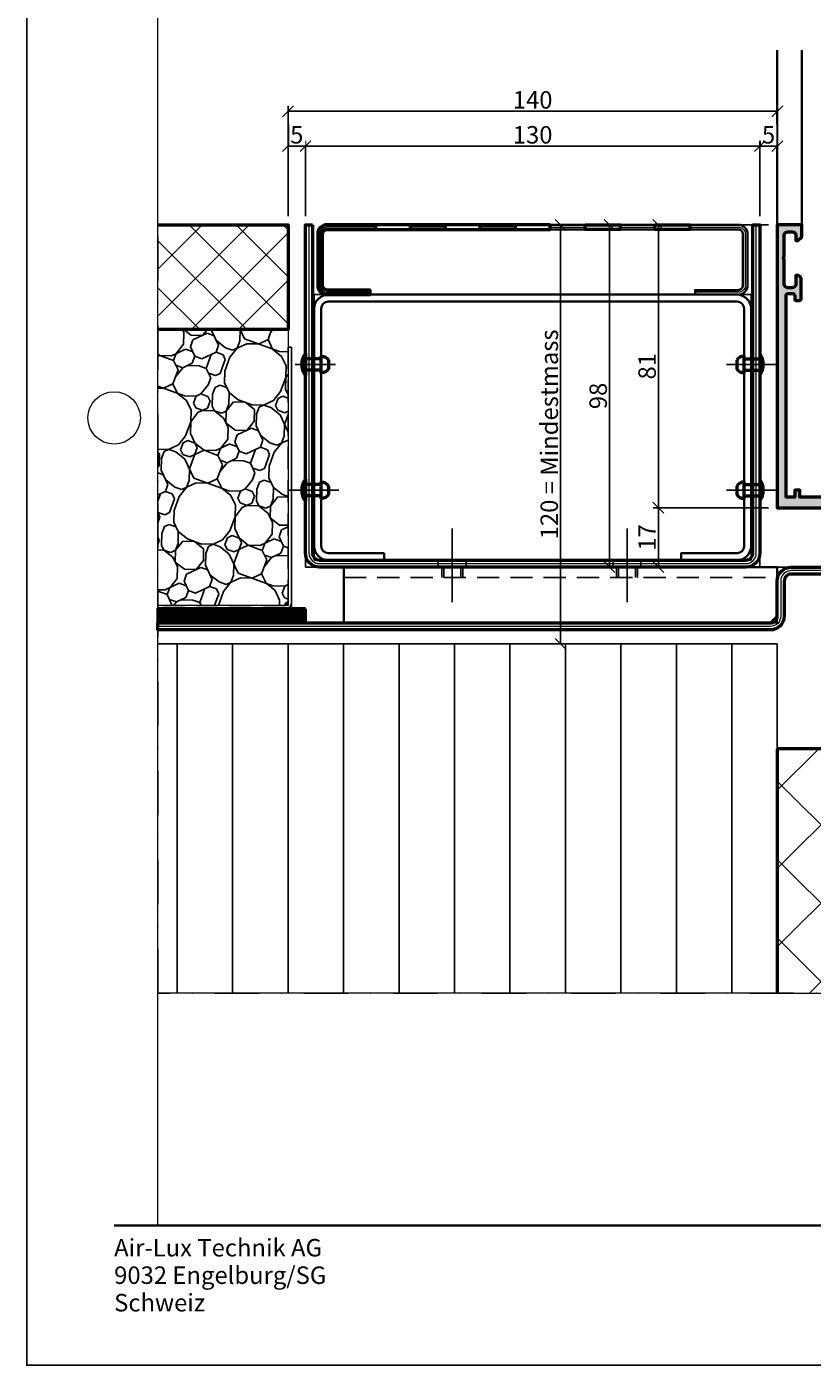
# Model space of a CAD drawing. Units: millimetres. Extents: x 311125 to 313650, y 51369 to 53112.
# Drawn here: x 312125 to 312350, y 52369 to 52752 of the extents above; entities that cross this region are included whole.
import ezdxf

# ---------------------------------------------------------------- set-up
doc = ezdxf.new("R2010")
doc.units = ezdxf.units.MM
for name, pattern in [('FOLIE2', [6.4, 1.6, -4.8]), ('STRICHPUNKT', [25.4, 12.7, -6.35, 0, -6.35]), ('VERDECKT', [9.525, 6.35, -3.175]), ('VERDECKT2', [4.7625, 3.175, -1.5875])]:
    doc.linetypes.add(name, pattern=pattern)
for name, color, linetype, lineweight in [('Achsen', 3, 'STRICHPUNKT', 25), ('Alu', 50, 'Continuous', 50), ('Alu1', 52, 'Continuous', 35), ('Bemassung', 6, 'Continuous', 25), ('Beton', 150, 'Continuous', 50), ('Beton6', 155, 'Continuous', 18), ('Cns', 130, 'Continuous', 50), ('Cns1', 132, 'Continuous', 35), ('Cns2', 134, 'VERDECKT', 25), ('Cns3', 134, 'VERDECKT2', 25), ('Cns4', 134, 'STRICHPUNKT', 25), ('Cns6', 135, 'Continuous', 18), ('Folie', 10, 'Continuous', 50), ('Isolation', 14, 'Continuous', 25), ('Schraffur', 12, 'Continuous', 25), ('Schriftkopf', 7, 'Continuous', 35), ('Title (ISO)', 7, 'Continuous', 9)]:
    doc.layers.add(name, color=color, linetype=linetype, lineweight=lineweight)
doc.layers.add('Border (ISO)', color=7, linetype='Continuous', lineweight=9, true_color=0xc0c0c0, plot=False)
doc.layers.add('Defline', color=253, linetype='Continuous', plot=False)
doc.layers.add('Viewport', color=252, linetype='Continuous', plot=False)
doc.layers.add('Grau10', color=254, linetype='Continuous')
doc.layers.add('Position', color=2, linetype='Continuous')
doc.layers.add('HILFSLINIEN', color=253, linetype='Continuous', lineweight=0, plot=False)
doc.styles.add('Krapf', font='isocpeur.ttf')
doc.dimstyles.new('PFI', dxfattribs={"dimscale": 0, "dimtxt": 2, "dimasz": 0.5, "dimexe": 0.6, "dimexo": 1, "dimgap": 0.3, "dimtad": 1, "dimdec": 1, "dimdsep": 46, "dimtxsty": 'Krapf', "dimblk": 'ARCHTICK', "dimcen": 2, "dimclrt": 2, "dimadec": 1, "dimazin": 0, "dimtfac": 1, "dimtdec": 1, "dimtix": 1, "dimtmove": 2, "dimatfit": 3, "dimfxl": 1, "dimtfill": 1, "dimtolj": 1, "dimtzin": 0, "dimarcsym": 0})

# ---------------------------------------------------------------- blocks, each defined once
blk = doc.blocks.new('_ArchTick')
at = {"color": 2}
blk.add_lwpolyline([(1.25, 1.25), (-1.25, -1.25)], dxfattribs=at)
blk = doc.blocks.new('*D4410')
at = {"layer": 'Bemassung', "color": 0, "lineweight": -2, "transparency": 16777216}
for p, q in [((312337.6, 52614.79), (312304.6, 52614.79)), ((312306.1, 52597.79), (312306.1, 52614.79)), ((312337.6, 52597.79), (312304.6, 52597.79))]:
    blk.add_line(p, q, dxfattribs=at)
at = {"layer": 'Defpoints', "color": 0, "transparency": 16777216}
for p in [(312306.1, 52614.79), (312340.1, 52614.79), (312340.1, 52597.79)]:
    blk.add_point(p, dxfattribs=at)
at = {"layer": 'Bemassung', "color": 0, "lineweight": -2, "transparency": 16777216, "xscale": 1.25, "yscale": 1.25, "zscale": 1.25}
for p, rotation in [((312306.1, 52614.79), 90), ((312306.1, 52597.79), 270)]:
    blk.add_blockref('_ArchTick', p, dxfattribs=dict(at, rotation=rotation))
at = {"layer": 'Bemassung', "color": 2, "transparency": 16777216, "insert": (312302.85, 52606.29), "char_height": 5, "attachment_point": 5, "rotation": 90, "style": 'Krapf', "bg_fill": 3, "box_fill_scale": 1.1, "bg_fill_color": 256, "bg_fill_true_color": 13158600, "bg_fill_transparency": 0}
blk.add_mtext('\\A1;17', dxfattribs=at)
blk = doc.blocks.new('*D4411')
at = {"layer": 'Bemassung', "color": 0, "lineweight": -2, "transparency": 16777216}
for p, q in [((312337.6, 52695.79), (312304.6, 52695.79)), ((312306.1, 52614.79), (312306.1, 52695.79)), ((312337.6, 52614.79), (312304.6, 52614.79))]:
    blk.add_line(p, q, dxfattribs=at)
at = {"layer": 'Defpoints', "color": 0, "transparency": 16777216}
for p in [(312306.1, 52695.79), (312340.1, 52695.79), (312340.1, 52614.79)]:
    blk.add_point(p, dxfattribs=at)
at = {"layer": 'Bemassung', "color": 0, "lineweight": -2, "transparency": 16777216, "xscale": 1.25, "yscale": 1.25, "zscale": 1.25}
for p, rotation in [((312306.1, 52695.79), 90), ((312306.1, 52614.79), 270)]:
    blk.add_blockref('_ArchTick', p, dxfattribs=dict(at, rotation=rotation))
at = {"layer": 'Bemassung', "color": 2, "transparency": 16777216, "insert": (312302.85, 52655.29), "char_height": 5, "attachment_point": 5, "rotation": 90, "style": 'Krapf', "bg_fill": 3, "box_fill_scale": 1.1, "bg_fill_color": 256, "bg_fill_true_color": 13158600, "bg_fill_transparency": 0}
blk.add_mtext('\\A1;81', dxfattribs=at)
blk = doc.blocks.new('*D4416')
at = {"layer": 'Bemassung', "color": 0, "lineweight": -2, "transparency": 16777216}
for p, q in [((312337.6, 52695.79), (312276.6, 52695.79)), ((312278.1, 52695.79), (312278.1, 52575.79)), ((312337.6, 52575.79), (312276.6, 52575.79))]:
    blk.add_line(p, q, dxfattribs=at)
at = {"layer": 'Defpoints', "color": 0, "transparency": 16777216}
for p in [(312340.1, 52695.79), (312278.1, 52575.79), (312340.1, 52575.79)]:
    blk.add_point(p, dxfattribs=at)
at = {"layer": 'Bemassung', "color": 0, "lineweight": -2, "transparency": 16777216, "xscale": 1.25, "yscale": 1.25, "zscale": 1.25}
for p, rotation in [((312278.1, 52695.79), 90), ((312278.1, 52575.79), 270)]:
    blk.add_blockref('_ArchTick', p, dxfattribs=dict(at, rotation=rotation))
at = {"layer": 'Bemassung', "color": 2, "transparency": 16777216, "insert": (312274.85, 52635.79), "char_height": 5, "attachment_point": 5, "rotation": 90, "style": 'Krapf', "bg_fill": 3, "box_fill_scale": 1.1, "bg_fill_color": 256, "bg_fill_true_color": 13158600, "bg_fill_transparency": 0}
blk.add_mtext('\\A1;120 = Mindestmass', dxfattribs=at)
blk = doc.blocks.new('*D4417')
at = {"layer": 'Bemassung', "color": 0, "lineweight": -2, "transparency": 16777216}
for p, q in [((312337.6, 52695.79), (312290.6, 52695.79)), ((312292.1, 52695.79), (312292.1, 52597.79)), ((312337.6, 52597.79), (312290.6, 52597.79))]:
    blk.add_line(p, q, dxfattribs=at)
at = {"layer": 'Defpoints', "color": 0, "transparency": 16777216}
for p in [(312340.1, 52695.79), (312292.1, 52597.79), (312340.1, 52597.79)]:
    blk.add_point(p, dxfattribs=at)
at = {"layer": 'Bemassung', "color": 0, "lineweight": -2, "transparency": 16777216, "xscale": 1.25, "yscale": 1.25, "zscale": 1.25}
for p, rotation in [((312292.1, 52695.79), 90), ((312292.1, 52597.79), 270)]:
    blk.add_blockref('_ArchTick', p, dxfattribs=dict(at, rotation=rotation))
at = {"layer": 'Bemassung', "color": 2, "transparency": 16777216, "insert": (312288.85, 52646.79), "char_height": 5, "attachment_point": 5, "rotation": 90, "style": 'Krapf', "bg_fill": 3, "box_fill_scale": 1.1, "bg_fill_color": 256, "bg_fill_true_color": 13158600, "bg_fill_transparency": 0}
blk.add_mtext('\\A1;98', dxfattribs=at)
blk = doc.blocks.new('550140_air-lux')
at = {"layer": 'Grau10'}
h = blk.add_hatch(color=256, dxfattribs=at)
h.dxf.hatch_style = 1
edge = h.paths.add_edge_path()
edge.add_line((-129.8, -81), (-126, -81))
edge.add_line((-126, -81), (-126, -78))
edge.add_line((-126, -78), (-149, -78))
edge.add_line((-149, -78), (-149.5, -78.2))
edge.add_line((-149.5, -78.2), (-150, -78))
edge.add_line((-150, -78), (-159, -78))
edge.add_line((-159, -78), (-159.5, -78.2))
edge.add_line((-159.5, -78.2), (-160, -78))
edge.add_line((-160, -78), (-166.5, -78))
edge.add_line((-166.5, -78), (-166.5, -76))
edge.add_line((-166.5, -76), (-168, -76))
edge.add_line((-168, -76), (-168, -78))
edge.add_line((-168, -78), (-170.5, -78))
edge.add_line((-170.5, -78), (-170.5, -20.2))
edge.add_arc((-170, -20.2), 0.5, 90, 180, ccw=False)
edge.add_line((-170, -19.7), (-168.5, -19.7))
edge.add_arc((-168.5, -20.2), 0.5, 0, 90, ccw=False)
edge.add_line((-168, -20.2), (-168, -21.2))
edge.add_arc((-167.5, -21.2), 0.5, 180, 270)
edge.add_line((-167.5, -21.7), (-166.7, -21.7))
edge.add_arc((-166.7, -21.2), 0.5, 270, 360)
edge.add_line((-166.2, -21.2), (-166.2, -15.5))
edge.add_arc((-167.2, -15.5), 1, 0, 90)
edge.add_line((-167.2, -14.5), (-167.7, -14.5))
edge.add_line((-167.7, -14.5), (-167.7, -17))
edge.add_arc((-168.7, -17), 1, -90, 0, ccw=False)
edge.add_line((-168.7, -18), (-170, -18))
edge.add_arc((-170, -17), 1, 180, 270, ccw=False)
edge.add_line((-171, -17), (-171, -10))
edge.add_line((-171, -10), (-171.2, -9.5))
edge.add_line((-171.2, -9.5), (-171, -9))
edge.add_line((-171, -9), (-171, -3))
edge.add_arc((-170, -3), 1, 90, 180, ccw=False)
edge.add_line((-170, -2), (-168.7, -2))
edge.add_arc((-168.7, -3), 1, 0, 90, ccw=False)
edge.add_line((-167.7, -3), (-167.7, -4.5))
edge.add_line((-167.7, -4.5), (-167.1, -4.5))
edge.add_line((-167.1, -4.5), (-166, -3.4))
edge.add_line((-166, -3.4), (-166, 0))
edge.add_line((-166, 0), (-173, 0))
edge.add_line((-173, 0), (-173, -81))
edge.add_line((-173, -81), (-144.8, -81))
edge.add_line((-144.8, -81), (-144.8, -80.7))
edge.add_line((-144.8, -80.7), (-129.8, -80.7))
edge.add_line((-129.8, -80.7), (-129.8, -81))
blk.add_lwpolyline([(-129.8, -81), (-126, -81), (-126, -78), (-149, -78), (-149.5, -78.2), (-150, -78), (-159, -78), (-159.5, -78.2), (-160, -78), (-166.5, -78), (-166.5, -76), (-168, -76), (-168, -78), (-170.5, -78), (-170.5, -20.2, -0.414214), (-170, -19.7), (-168.5, -19.7, -0.414214), (-168, -20.2), (-168, -21.2, 0.414214), (-167.5, -21.7), (-166.7, -21.7, 0.414214), (-166.2, -21.2), (-166.2, -15.5, 0.414214), (-167.2, -14.5), (-167.7, -14.5), (-167.7, -17, -0.414214), (-168.7, -18), (-170, -18, -0.414214), (-171, -17), (-171, -10), (-171.2, -9.5), (-171, -9), (-171, -3, -0.414214), (-170, -2), (-168.7, -2, -0.414214), (-167.7, -3), (-167.7, -4.5), (-167.1, -4.5), (-166, -3.4), (-166, 0), (-173, 0), (-173, -81), (-144.8, -81), (-144.8, -80.7), (-129.8, -80.7)], format="xyb", close=True)
blk = doc.blocks.new('RINNEN-BLECH 123-20')
at = {"layer": 'Cns'}
blk.add_lwpolyline([(-63, 0), (-121.83, 0, 0.414214), (-124.5, -2.67), (-124.5, -17.33, 0.414214), (-121.83, -20), (-109.5, -20), (-109.5, -18.67), (-121.83, -18.67, -0.414214), (-123.17, -17.33), (-123.17, -2.67, -0.414214), (-121.83, -1.33), (-63, -1.33)], format="xyb", dxfattribs=at)
for points in [[(-98, 0), (-108, 0), (-108, -1.33), (-98, -1.33)], [(-78, 0), (-88, 0), (-88, -1.33), (-78, -1.33)], [(-58, 0), (-68, 0), (-68, -1.33), (-58, -1.33)], [(-48, 0), (-38, 0), (-38, -1.33), (-48, -1.33)], [(-28, 0), (-18, 0), (-18, -1.33), (-28, -1.33)]]:
    blk.add_lwpolyline(points, close=True, dxfattribs=at)
at = {"layer": 'Cns1'}
blk.add_lwpolyline([(-63, 0), (-4.17, 0, -0.414214), (-1.5, -2.67), (-1.5, -17.33, -0.414214), (-4.17, -20), (-16.5, -20), (-16.5, -18.67), (-4.17, -18.67, 0.414214), (-2.83, -17.33), (-2.83, -2.67, 0.414214), (-4.17, -1.33), (-63, -1.33)], format="xyb", dxfattribs=at)
at = {"layer": 'Cns6'}
for points in [[(-108, -0.67), (-121.83, -0.67, 0.414214), (-123.83, -2.67), (-123.83, -17.33, 0.414214), (-121.83, -19.33), (-109.5, -19.33)], [(-18, -0.67), (-4.17, -0.67, -0.414214), (-2.17, -2.67), (-2.17, -17.33, -0.414214), (-4.17, -19.33), (-16.5, -19.33)]]:
    blk.add_lwpolyline(points, format="xyb", dxfattribs=at)
for points in [[(-88, -0.67), (-98, -0.67)], [(-68, -0.67), (-78, -0.67)], [(-58, -0.67), (-48, -0.67)], [(-38, -0.67), (-28, -0.67)]]:
    blk.add_lwpolyline(points, dxfattribs=at)
blk = doc.blocks.new('*U4266')
at = {"layer": 'Cns'}
for points in [[(3.15, 0), (-3.15, 0, -0.31746)], [(1.2, -6.55), (-1.2, -6.55, -0.266319), (-2.38, -4.5), (2.38, -4.5, -0.266319)]]:
    blk.add_lwpolyline(points, format="xyb", close=True, dxfattribs=at)
for points in [[(-1.6, -4.5), (-1.6, 0)], [(1.6, -4.5), (1.6, 0)]]:
    blk.add_lwpolyline(points, dxfattribs=at)
at = {"layer": 'Cns4'}
blk.add_lwpolyline([(0, 3), (0, -8.55)], dxfattribs=at)
blk = doc.blocks.new('UK Rinne_Bodenklappe')
at = {"layer": 'Cns1'}
blk.add_lwpolyline([(-20, -16), (-2, -16), (0, -14), (0, -3), (0, -3), (0, 0), (-124, 0), (-124, -16), (-20, -16)], dxfattribs=at)
at = {"layer": 'Cns2'}
blk.add_lwpolyline([(-124, -3), (0, -3)], dxfattribs=at)
at = {"layer": 'Cns3'}
for points in [[(-96, 0), (-96, -3)], [(-95.46, 0), (-95.46, -3)], [(-90.54, 0), (-90.54, -3)], [(-90, 0), (-90, -3)], [(-46, 0), (-46, -3)], [(-45.46, 0), (-45.46, -3)], [(-40.54, 0), (-40.54, -3)], [(-40, 0), (-40, -3)]]:
    blk.add_lwpolyline(points, dxfattribs=at)
at = {"layer": 'Cns4'}
for points in [[(-93, -10), (-93, 12)], [(-43, -10), (-43, 12)]]:
    blk.add_lwpolyline(points, dxfattribs=at)
blk = doc.blocks.new('Borders Krapf A4')
at = {"layer": 'Border (ISO)'}
for p, q in [((15, 16), (15, 277)), ((200, 16), (10, 16)), ((200, 16), (15, 16))]:
    blk.add_line(p, q, dxfattribs=at)
blk.add_circle((10, 108.5), 3, dxfattribs=at)
blk = doc.blocks.new('Blatt A4 hoch air-lux neutral')
at = {"layer": 'Schriftkopf'}
blk.add_line((10, -281), (200, -281), dxfattribs=at)
at = {"layer": 'Viewport'}
blk.add_lwpolyline([(0, 0), (210, 0), (210, -297), (0, -297)], close=True, dxfattribs=at)
blk.add_blockref('Borders Krapf A4', (0, -297))
at = {"layer": 'Title (ISO)', "insert": (10, -282.54), "char_height": 2, "attachment_point": 1, "line_spacing_factor": 0.944221, "style": 'Krapf'}
blk.add_mtext('\\fArial|b0|i0;\\H2.0000;Air-Lux Technik AG\\P\\fArial|b0|i0;\\H2.0000;9032 Engelburg/SG\\P\\fArial|b0|i0;\\H2.0000;Schweiz', dxfattribs=at)
blk = doc.blocks.new('*D4352')
at = {"layer": 'Bemassung', "color": 0, "lineweight": -2, "transparency": 16777216}
for p, q in [((312335.1, 52698.29), (312335.1, 52719.81)), ((312340.1, 52718.31), (312335.1, 52718.31)), ((312340.1, 52698.29), (312340.1, 52719.81))]:
    blk.add_line(p, q, dxfattribs=at)
at = {"layer": 'Defpoints', "color": 0, "transparency": 16777216}
for p in [(312335.1, 52695.79), (312340.1, 52695.79)]:
    blk.add_point(p, dxfattribs=at)
at = {"layer": 'Bemassung', "color": 0, "lineweight": -2, "transparency": 16777216, "xscale": 1.25, "yscale": 1.25, "zscale": 1.25, "rotation": 180}
blk.add_blockref('_ArchTick', (312335.1, 52718.31), dxfattribs=at)
at = {"layer": 'Bemassung', "color": 0, "lineweight": -2, "transparency": 16777216, "xscale": 1.25, "yscale": 1.25, "zscale": 1.25}
blk.add_blockref('_ArchTick', (312340.1, 52718.31), dxfattribs=at)
at = {"layer": 'Bemassung', "color": 2, "transparency": 16777216, "insert": (312337.6, 52721.56), "char_height": 5, "attachment_point": 5, "style": 'Krapf', "bg_fill": 3, "box_fill_scale": 1.1, "bg_fill_color": 256, "bg_fill_true_color": 13158600, "bg_fill_transparency": 0}
blk.add_mtext('\\A1;5', dxfattribs=at)
at = {"layer": 'Defpoints', "color": 0, "transparency": 16777216}
blk.add_point((312335.1, 52718.31), dxfattribs=at)
blk = doc.blocks.new('*D4353')
at = {"layer": 'Bemassung', "color": 0, "lineweight": -2, "transparency": 16777216}
for p, q in [((312205.1, 52698.29), (312205.1, 52719.81)), ((312335.1, 52718.31), (312205.1, 52718.31)), ((312335.1, 52698.29), (312335.1, 52719.81))]:
    blk.add_line(p, q, dxfattribs=at)
at = {"layer": 'Defpoints', "color": 0, "transparency": 16777216}
for p in [(312205.1, 52718.31), (312205.1, 52695.79), (312335.1, 52695.79)]:
    blk.add_point(p, dxfattribs=at)
at = {"layer": 'Bemassung', "color": 0, "lineweight": -2, "transparency": 16777216, "xscale": 1.25, "yscale": 1.25, "zscale": 1.25, "rotation": 180}
blk.add_blockref('_ArchTick', (312205.1, 52718.31), dxfattribs=at)
at = {"layer": 'Bemassung', "color": 0, "lineweight": -2, "transparency": 16777216, "xscale": 1.25, "yscale": 1.25, "zscale": 1.25}
blk.add_blockref('_ArchTick', (312335.1, 52718.31), dxfattribs=at)
at = {"layer": 'Bemassung', "color": 2, "transparency": 16777216, "insert": (312270.1, 52721.56), "char_height": 5, "attachment_point": 5, "style": 'Krapf', "bg_fill": 3, "box_fill_scale": 1.1, "bg_fill_color": 256, "bg_fill_true_color": 13158600, "bg_fill_transparency": 0}
blk.add_mtext('\\A1;130', dxfattribs=at)
blk = doc.blocks.new('*D4354')
at = {"layer": 'Bemassung', "color": 0, "lineweight": -2, "transparency": 16777216}
for p, q in [((312200.1, 52698.29), (312200.1, 52719.81)), ((312205.1, 52718.31), (312200.1, 52718.31)), ((312205.1, 52698.29), (312205.1, 52719.81))]:
    blk.add_line(p, q, dxfattribs=at)
at = {"layer": 'Defpoints', "color": 0, "transparency": 16777216}
for p in [(312200.1, 52695.79), (312205.1, 52695.79)]:
    blk.add_point(p, dxfattribs=at)
at = {"layer": 'Bemassung', "color": 0, "lineweight": -2, "transparency": 16777216, "xscale": 1.25, "yscale": 1.25, "zscale": 1.25, "rotation": 180}
blk.add_blockref('_ArchTick', (312200.1, 52718.31), dxfattribs=at)
at = {"layer": 'Bemassung', "color": 0, "lineweight": -2, "transparency": 16777216, "xscale": 1.25, "yscale": 1.25, "zscale": 1.25}
blk.add_blockref('_ArchTick', (312205.1, 52718.31), dxfattribs=at)
at = {"layer": 'Bemassung', "color": 2, "transparency": 16777216, "insert": (312202.6, 52721.56), "char_height": 5, "attachment_point": 5, "style": 'Krapf', "bg_fill": 3, "box_fill_scale": 1.1, "bg_fill_color": 256, "bg_fill_true_color": 13158600, "bg_fill_transparency": 0}
blk.add_mtext('\\A1;5', dxfattribs=at)
at = {"layer": 'Defpoints', "color": 0, "transparency": 16777216}
blk.add_point((312200.1, 52718.31), dxfattribs=at)
blk = doc.blocks.new('*D4355')
at = {"layer": 'Bemassung', "color": 0, "lineweight": -2, "transparency": 16777216}
for p, q in [((312200.1, 52698.29), (312200.1, 52729.81)), ((312340.1, 52698.29), (312340.1, 52729.81)), ((312200.1, 52728.31), (312340.1, 52728.31))]:
    blk.add_line(p, q, dxfattribs=at)
at = {"layer": 'Defpoints', "color": 0, "transparency": 16777216}
for p in [(312340.1, 52728.31), (312200.1, 52695.79), (312340.1, 52695.79)]:
    blk.add_point(p, dxfattribs=at)
at = {"layer": 'Bemassung', "color": 0, "lineweight": -2, "transparency": 16777216, "xscale": 1.25, "yscale": 1.25, "zscale": 1.25, "rotation": 180}
blk.add_blockref('_ArchTick', (312200.1, 52728.31), dxfattribs=at)
at = {"layer": 'Bemassung', "color": 0, "lineweight": -2, "transparency": 16777216, "xscale": 1.25, "yscale": 1.25, "zscale": 1.25}
blk.add_blockref('_ArchTick', (312340.1, 52728.31), dxfattribs=at)
at = {"layer": 'Bemassung', "color": 2, "transparency": 16777216, "insert": (312270.1, 52731.56), "char_height": 5, "attachment_point": 5, "style": 'Krapf', "bg_fill": 3, "box_fill_scale": 1.1, "bg_fill_color": 256, "bg_fill_true_color": 13158600, "bg_fill_transparency": 0}
blk.add_mtext('\\A1;140', dxfattribs=at)

msp = doc.modelspace()

# ---------------------------------------------------------------- hatches: boundary and pattern name
at = {"layer": 'Beton6'}
h = msp.add_hatch(dxfattribs=at)
h.set_pattern_fill('ANSI37', color=256, scale=3)
h.set_pattern_definition([(45, (295537.7035, 59631.163), (-6.735192, 6.735192), []), (135, (295537.7035, 59631.163), (-6.735192, -6.735192), [])])
h.paths.add_polyline_path([(312162.84, 52695.79), (312200.1, 52695.79), (312200.1, 52665.79), (312162.84, 52665.79)])
h = msp.add_hatch(dxfattribs=at)
h.set_pattern_fill('ANSI37', color=256, scale=5)
h.set_pattern_definition([(45, (290777.54, 56699.8), (-11.22532, 11.22532), []), (135, (290777.54, 56699.8), (-11.22532, -11.22532), [])])
h.paths.add_polyline_path([(312625.34, 52545.79), (312340.1, 52545.79), (312340.1, 52475.79), (312625.34, 52475.79)])
at = {"layer": 'Schraffur'}
h = msp.add_hatch(dxfattribs=at)
h.set_pattern_fill('KIES', color=256, scale=30, angle=25)
h.set_pattern_definition([(25, (312092.206, 52608.663), (-12.6785, 27.189), [1.5, -4.5, 1.5, -22.5]), (25, (312097.736, 52614.552), (-12.6785, 27.189), [1.5, -28.5]), (25, (312082.873, 52610.93), (-12.6785, 27.189), [3, -27]), (25, (312075.442, 52609.12), (-12.6785, 27.189), [4.5, -25.5]), (25, (312088.403, 52616.82), (-12.6785, 27.189), [3, -3, 4.5, -19.5]), (25, (312085.14, 52620.264), (-12.6785, 27.189), [4.5, -25.5]), (25, (312077.71, 52618.454), (-12.6785, 27.189), [4.5, -10.5, 4.5, -10.5]), (25, (312070.37, 52619.997), (-12.6785, 27.189), [4.5, -1.5, 1.5, -22.5]), (25, (312086.776, 52630.957), (-12.6785, 27.189), [1.5, -28.5]), (25, (312080.07, 52631.14), (-12.6785, 27.189), [3, -27]), (115, (312061.763, 52624.258), (-27.189, -12.6785), [3, -27]), (115, (312073.357, 52606.494), (-27.189, -12.6785), [1.5, -3, 4.5, -21]), (115, (312078.886, 52612.382), (-27.189, -12.6785), [6, -1.5, 1.5, -21]), (115, (312079.795, 52621.08), (-27.189, -12.6785), [4.5, -25.5]), (115, (312086.86, 52609.48), (-27.189, -12.6785), [3, -27]), (115, (312078.076, 52631.866), (-27.189, -12.6785), [3, -27]), (115, (312087.043, 52616.186), (-27.189, -12.6785), [3, -15, 1.5, -10.5]), (115, (312084.782, 52631.682), (-27.189, -12.6785), [1.5, -1.5, 1.5, -25.5]), (115, (312091.847, 52620.08), (-27.189, -12.6785), [3, -4.5, 3, -19.5]), (115, (312096.376, 52613.918), (-27.189, -12.6785), [3, -27]), (70, (312073.265, 52603.14), (-12.6785, 27.1892), [4.2426, -8.4853, 6.364, -23.3345]), (70, (312071.906, 52602.507), (-12.6785, 27.1892), [4.2426, -38.184]), (70, (312085.592, 52612.2), (-12.6785, 27.1892), [4.2426, -38.184]), (70, (312076.534, 52624.526), (-12.6785, 27.1892), [4.2426, -38.184]), (70, (312095.108, 52616.637), (-12.6785, 27.1892), [4.2426, -38.184]), (70, (312070.73, 52608.579), (-12.6785, 27.1892), [2.1213, -40.305]), (70, (312069.645, 52618.003), (-12.6785, 27.1892), [2.1213, -40.305]), (70, (312076.801, 52609.755), (-12.6785, 27.1892), [2.1213, -40.305]), (70, (312075.083, 52620.54), (-12.6785, 27.1892), [2.1213, -40.305]), (70, (312085.775, 52618.905), (-12.6785, 27.1892), [2.1213, -40.305]), (70, (312078.802, 52633.86), (-12.6785, 27.1892), [2.1213, -40.305]), (70, (312082.789, 52632.408), (-12.6785, 27.1892), [2.1213, -40.305]), (70, (312091.121, 52618.088), (-12.6785, 27.1892), [2.1213, -40.305]), (70, (312095.65, 52611.924), (-12.6785, 27.1892), [2.1213, -40.305]), (70, (312090.58, 52622.8), (-12.6785, 27.1892), [2.1213, -40.305]), (70, (312084.24, 52636.395), (-12.6785, 27.1892), [2.1213, -40.305]), (70, (312088.135, 52631.59), (-12.6785, 27.1892), [2.1213, -40.305]), (160, (312081.43, 52631.774), (-27.1892, -12.6785), [2.1213, -40.305]), (160, (312082.88, 52635.76), (-27.1892, -12.6785), [2.1213, -40.305]), (160, (312086.776, 52630.957), (-27.1892, -12.6785), [2.1213, -40.305]), (160, (312088.318, 52638.296), (-27.1892, -12.6785), [2.1213, -40.305]), (160, (312079.161, 52622.44), (-27.1892, -12.6785), [2.1213, -40.305]), (160, (312077.71, 52618.454), (-27.1892, -12.6785), [2.1213, -40.305]), (160, (312072.723, 52607.853), (-27.1892, -12.6785), [2.1213, -40.305]), (160, (312075.442, 52609.121), (-27.1892, -12.6785), [2.1213, -40.305]), (160, (312073.723, 52619.905), (-27.1892, -12.6785), [2.1213, -40.305]), (160, (312070.187, 52613.291), (-27.1892, -12.6785), [2.1213, -40.305]), (160, (312088.403, 52616.82), (-27.1892, -12.6785), [2.1213, -40.305]), (160, (312091.213, 52621.44), (-27.1892, -12.6785), [2.1213, -40.305]), (160, (312095.108, 52616.637), (-27.1892, -12.6785), [2.1213, -40.305]), (160, (312093.84, 52619.356), (-27.1892, -12.6785), [2.1213, -40.305]), (160, (312097.736, 52614.552), (-27.1892, -12.6785), [2.1213, -40.305]), (160, (312068.377, 52620.722), (-27.1892, -12.6785), [4.2426, -38.184]), (160, (312085.775, 52618.905), (-27.1892, -12.6785), [4.2426, -38.184]), (160, (312088.853, 52608.755), (-27.1892, -12.6785), [10.6066, -31.82]), (51.565, (312066.834, 52613.383), (27.1892, 12.6785), [3.354, -63.728]), (51.565, (312074.716, 52607.128), (27.1892, 12.6785), [3.354, -63.728]), (51.565, (312074.449, 52621.899), (27.1892, 12.6785), [3.354, -63.728]), (51.565, (312093.566, 52609.297), (27.1892, 12.6785), [3.354, -63.728]), (51.565, (312086.318, 52614.193), (27.1892, 12.6785), [3.354, -63.728]), (51.565, (312086.501, 52620.898), (27.1892, 12.6785), [3.354, -63.728]), (51.565, (312077.985, 52628.513), (27.1892, 12.6785), [3.354, -63.728]), (51.565, (312088.135, 52631.591), (27.1892, 12.6785), [3.354, -63.728]), (88.435, (312069.553, 52614.65), (-12.6785, 27.1892), [3.354, -63.728]), (88.435, (312068.92, 52616.01), (-12.6785, 27.1892), [3.354, -63.728]), (88.435, (312077.893, 52625.16), (-12.6785, 27.1892), [6.708, -60.374]), (88.435, (312088.043, 52628.238), (-12.6785, 27.1892), [3.354, -63.728]), (88.435, (312088.586, 52623.526), (-12.6785, 27.1892), [3.354, -63.728]), (88.435, (312077.527, 52611.748), (-12.6785, 27.1892), [3.354, -63.728]), (88.435, (312084.148, 52633.042), (-12.6785, 27.1892), [3.354, -63.728]), (88.435, (312088.86, 52633.584), (-12.6785, 27.1892), [3.354, -63.728]), (141.565, (312064.39, 52622.173), (-12.6785, 27.1892), [3.354, -63.728]), (141.565, (312089.487, 52607.395), (-12.6785, 27.1892), [3.354, -63.728]), (141.565, (312069.011, 52619.363), (-12.6785, 27.1892), [3.354, -63.728]), (141.565, (312090.671, 52626.153), (-12.6785, 27.1892), [3.354, -63.728]), (141.565, (312081.788, 52620.356), (-12.6785, 27.1892), [3.354, -63.728]), (141.565, (312087.41, 52629.597), (-12.6785, 27.1892), [3.354, -63.728]), (141.565, (312076.35, 52617.82), (-12.6785, 27.1892), [3.354, -63.728]), (141.565, (312073.448, 52609.847), (-12.6785, 27.1892), [3.354, -63.728]), (178.435, (312066.384, 52621.448), (-27.1892, -12.6785), [3.354, -63.728]), (178.435, (312082.873, 52610.931), (-27.1892, -12.6785), [3.354, -63.728]), (178.435, (312071.73, 52620.631), (-27.1892, -12.6785), [3.354, -63.728]), (178.435, (312093.115, 52617.362), (-27.1892, -12.6785), [3.354, -63.728]), (178.435, (312092.206, 52608.663), (-27.1892, -12.6785), [3.354, -63.728]), (178.435, (312084.782, 52631.682), (-27.1892, -12.6785), [3.354, -63.728]), (178.435, (312085.141, 52620.264), (-27.1892, -12.6785), [3.354, -63.728]), (178.435, (312066.384, 52621.448), (-27.1892, -12.6785), [3.354, -63.728]), (178.435, (312094.024, 52626.061), (-27.1892, -12.6785), [3.354, -63.728]), (268.435, (312073.265, 52603.141), (12.6785, -27.1892), [3.354, -63.728])])
h.paths.add_polyline_path([(312162.84, 52665.79), (312200.1, 52665.79), (312200.1, 52586.79), (312162.84, 52586.79)])

# ---------------------------------------------------------------- linework, layer by layer
at = {"layer": 'Achsen'}
msp.add_lwpolyline([(312625.34, 52695.79), (312625.34, 52475.79), (312162.84, 52475.79), (312162.84, 52695.79)], dxfattribs=at)
at = {"layer": 'Alu1'}
msp.add_lwpolyline([(312347.1, 52695.79), (312347.1, 52745.79)], dxfattribs=at)
at = {"layer": 'Beton'}
for points in [[(312162.84, 52695.79), (312200.1, 52695.79), (312200.1, 52665.79), (312162.84, 52665.79)], [(312625.34, 52545.79), (312340.1, 52545.79)], [(312340.1, 52545.79), (312340.1, 52475.79)]]:
    msp.add_lwpolyline(points, dxfattribs=at)
at = {"layer": 'Cns2'}
msp.add_lwpolyline([(312200.1, 52660.79), (312200.1, 52587.79, -0.414214), (312199.1, 52586.79), (312162.84, 52586.79), (312162.84, 52585.79), (312199.1, 52585.79, 0.414214), (312201.1, 52587.79), (312201.1, 52660.79), (312200.1, 52660.79)], format="xyb", close=True, dxfattribs=at)
for points in [[(312207.1, 52621.44), (312205.1, 52621.44), (312205.1, 52618.14), (312207.1, 52618.14)], [(312209.6, 52621.44), (312207.6, 52621.44), (312207.6, 52618.14), (312209.6, 52618.14)]]:
    msp.add_lwpolyline(points, close=True, dxfattribs=at)
at = {"layer": 'Cns3'}
msp.add_lwpolyline([(312243.1, 52597.79), (312251.1, 52597.79), (312251.1, 52599.79), (312243.1, 52599.79)], close=True, dxfattribs=at)
at = {"layer": 'Cns4'}
for points in [[(312212.1, 52619.79), (312200.1, 52619.79)], [(312214.6, 52619.79), (312202.6, 52619.79)], [(312247.1, 52608.79), (312247.1, 52588.79)]]:
    msp.add_lwpolyline(points, dxfattribs=at)
at = {"layer": 'Defline'}
for points in [[(312201.1, 52660.79), (312201.1, 52585.79), (312162.84, 52585.79)], [(312205.1, 52581.79), (312162.84, 52581.79)]]:
    msp.add_lwpolyline(points, dxfattribs=at)
at = {"layer": 'Folie', "linetype": 'FOLIE2', "const_width": 4}
msp.add_lwpolyline([(312205.1, 52583.79), (312162.84, 52583.79)], dxfattribs=at)
at = {"layer": 'Folie'}
msp.add_lwpolyline([(312205.1, 52585.79), (312162.84, 52585.79), (312162.84, 52581.79), (312205.1, 52581.79), (312205.1, 52585.79)], close=True, dxfattribs=at)
at = {"layer": 'HILFSLINIEN'}
for points in [[(312162.84, 52695.79), (312200.1, 52695.79), (312200.1, 52665.79), (312162.84, 52665.79)], [(312162.84, 52665.79), (312200.1, 52665.79), (312200.1, 52586.79), (312162.84, 52586.79)], [(312625.34, 52545.79), (312340.1, 52545.79), (312340.1, 52475.79), (312625.34, 52475.79)]]:
    msp.add_lwpolyline(points, close=True, dxfattribs=at)

# ---------------------------------------------------------------- block references
at = {"layer": 'Position', "rotation": 90}
for p in [(312205.1, 52655.79), (312205.1, 52619.79)]:
    msp.add_blockref('*U4266', p, dxfattribs=at)

# ---------------------------------------------------------------- next in the draw order: dimensions: what is measured, and where the dimension line sits
at = {"layer": 'Bemassung'}
dim = msp.add_linear_dim(base=(312306.1, 52614.79), p1=(312340.1, 52597.79), p2=(312340.1, 52614.79), angle=90, dimstyle='PFI', dxfattribs=at)
dim.commit()
dim.dimension.update_dxf_attribs({"geometry": '*D4410', "text_midpoint": (312302.85, 52606.29)})

# ---------------------------------------------------------------- next in the draw order: dimensions: what is measured, and where the dimension line sits
dim = msp.add_linear_dim(base=(312306.1, 52695.79), p1=(312340.1, 52614.79), p2=(312340.1, 52695.79), angle=90, dimstyle='PFI', dxfattribs=at)
dim.commit()
dim.dimension.update_dxf_attribs({"geometry": '*D4411', "text_midpoint": (312302.85, 52655.29)})

# ---------------------------------------------------------------- next in the draw order: dimensions: what is measured, and where the dimension line sits
dim = msp.add_linear_dim(base=(312278.1, 52575.79), p1=(312340.1, 52695.79), p2=(312340.1, 52575.79), angle=90, text='<> = Mindestmass', dimstyle='PFI', dxfattribs=at)
dim.commit()
dim.dimension.update_dxf_attribs({"geometry": '*D4416', "text_midpoint": (312274.85, 52635.79)})

# ---------------------------------------------------------------- next in the draw order: hatches: boundary and pattern name
at = {"layer": 'Schraffur'}
h = msp.add_hatch(dxfattribs=at)
h.set_pattern_fill('LINE', color=256, scale=5, angle=90)
h.set_pattern_definition([(90, (312200.101, 52475.929), (-15.875, 1e-15), [])])
h.paths.add_polyline_path([(312340.1, 52475.79), (312162.84, 52475.79), (312162.84, 52575.79), (312340.1, 52575.79)])

# ---------------------------------------------------------------- next in the draw order: linework, layer by layer
at = {"layer": 'HILFSLINIEN'}
msp.add_lwpolyline([(312340.1, 52475.79), (312162.84, 52475.79), (312162.84, 52575.79), (312340.1, 52575.79)], close=True, dxfattribs=at)
at = {"layer": 'Isolation'}
msp.add_lwpolyline([(312162.84, 52575.79), (312340.1, 52575.79), (312340.1, 52475.79)], dxfattribs=at)

# ---------------------------------------------------------------- next in the draw order: dimensions: what is measured, and where the dimension line sits
at = {"layer": 'Bemassung'}
dim = msp.add_linear_dim(base=(312292.1, 52597.79), p1=(312340.1, 52695.79), p2=(312340.1, 52597.79), angle=90, dimstyle='PFI', dxfattribs=at)
dim.commit()
dim.dimension.update_dxf_attribs({"geometry": '*D4417', "text_midpoint": (312288.85, 52646.79)})

# ---------------------------------------------------------------- next in the draw order: linework, layer by layer
at = {"layer": 'Alu1'}
msp.add_lwpolyline([(312340.1, 52695.79), (312340.1, 52745.79)], dxfattribs=at)
at = {"layer": 'Cns'}
for points in [[(312207.1, 52695.79), (312207.1, 52601.79, 0.414214), (312209.1, 52599.79), (312331.1, 52599.79, 0.414214), (312333.1, 52601.79), (312333.1, 52695.79), (312335.1, 52695.79), (312335.1, 52601.79, -0.414214), (312331.1, 52597.79), (312209.1, 52597.79, -0.414214), (312205.1, 52601.79), (312205.1, 52695.79), (312207.1, 52695.79)], [(312520.1, 52675.79), (312520.1, 52599.79, -0.414214), (312516.1, 52595.79), (312344.1, 52595.79, 0.414214), (312342.1, 52593.79), (312342.1, 52583.79, -0.414214), (312338.1, 52579.79), (312162.84, 52579.79), (312162.84, 52581.79), (312338.1, 52581.79, 0.414214), (312340.1, 52583.79), (312340.1, 52593.79, -0.414214), (312344.1, 52597.79), (312516.1, 52597.79, 0.414214), (312518.1, 52599.79), (312518.1, 52675.79), (312520.1, 52675.79)]]:
    msp.add_lwpolyline(points, format="xyb", close=True, dxfattribs=at)
at = {"layer": 'Cns1'}
msp.add_lwpolyline([(312227.6, 52601.79), (312211.6, 52601.79, -0.414214), (312209.6, 52603.79), (312209.6, 52671.79, -0.414214), (312211.6, 52673.79), (312328.6, 52673.79, -0.414214), (312330.6, 52671.79), (312330.6, 52603.79, -0.414214), (312328.6, 52601.79), (312312.6, 52601.79), (312312.6, 52599.79), (312328.6, 52599.79, 0.414214), (312332.6, 52603.79), (312332.6, 52671.79, 0.414214), (312328.6, 52675.79), (312211.6, 52675.79, 0.414214), (312207.6, 52671.79), (312207.6, 52603.79, 0.414214), (312211.6, 52599.79), (312227.6, 52599.79), (312227.6, 52601.79)], format="xyb", close=True, dxfattribs=at)
at = {"layer": 'Cns2'}
for points in [[(312330.6, 52657.44), (312332.6, 52657.44), (312332.6, 52654.14), (312330.6, 52654.14)], [(312333.1, 52657.44), (312335.1, 52657.44), (312335.1, 52654.14), (312333.1, 52654.14)], [(312330.6, 52621.44), (312332.6, 52621.44), (312332.6, 52618.14), (312330.6, 52618.14)], [(312333.1, 52621.44), (312335.1, 52621.44), (312335.1, 52618.14), (312333.1, 52618.14)]]:
    msp.add_lwpolyline(points, close=True, dxfattribs=at)
at = {"layer": 'Cns3'}
msp.add_lwpolyline([(312293.1, 52597.79), (312301.1, 52597.79), (312301.1, 52599.79), (312293.1, 52599.79)], close=True, dxfattribs=at)
at = {"layer": 'Cns4'}
for points in [[(312325.6, 52655.79), (312337.6, 52655.79)], [(312328.1, 52655.79), (312340.1, 52655.79)], [(312325.6, 52619.79), (312337.6, 52619.79)], [(312328.1, 52619.79), (312340.1, 52619.79)], [(312297.1, 52608.79), (312297.1, 52588.79)]]:
    msp.add_lwpolyline(points, dxfattribs=at)
at = {"layer": 'Cns6', "linetype": 'Continuous'}
for points in [[(312206.1, 52695.79), (312206.1, 52601.79, 0.414214), (312209.1, 52598.79), (312331.1, 52598.79, 0.414214), (312334.1, 52601.79), (312334.1, 52695.79)], [(312519.1, 52675.79), (312519.1, 52599.79, -0.414214), (312516.1, 52596.79), (312344.1, 52596.79, 0.414214), (312341.1, 52593.79), (312341.1, 52583.79, -0.414214), (312338.1, 52580.79), (312162.84, 52580.79)]]:
    msp.add_lwpolyline(points, format="xyb", dxfattribs=at)
at = {"layer": 'Defline'}
for points in [[(312205.1, 52695.79), (312205.1, 52597.79), (312335.1, 52597.79), (312335.1, 52695.79)], [(312518.1, 52675.79), (312518.1, 52597.79), (312340.1, 52597.79), (312340.1, 52581.79), (312162.84, 52581.79)], [(312227.6, 52599.79), (312207.6, 52599.79), (312207.6, 52675.79), (312332.6, 52675.79), (312332.6, 52599.79), (312312.6, 52599.79)]]:
    msp.add_lwpolyline(points, dxfattribs=at)

# ---------------------------------------------------------------- next in the draw order: block references
at = {"xscale": 2.5, "yscale": 2.5, "zscale": 2.5}
msp.add_blockref('Blatt A4 hoch air-lux neutral', (312125.34, 53111.76), dxfattribs=at)
msp.add_blockref('UK Rinne_Bodenklappe', (312340.1, 52597.79))
at = {"layer": 'Alu'}
msp.add_blockref('550140_air-lux', (312513.1, 52695.79), dxfattribs=at)
at = {"layer": 'Position', "xscale": -1, "rotation": 270}
for p in [(312335.1, 52655.79), (312335.1, 52619.79)]:
    msp.add_blockref('*U4266', p, dxfattribs=at)
at = {"layer": 'Schraffur'}
msp.add_blockref('RINNEN-BLECH 123-20', (312333.1, 52695.79), dxfattribs=at)

# ---------------------------------------------------------------- next in the draw order: dimensions: what is measured, and where the dimension line sits
at = {"layer": 'Bemassung'}
dim = msp.add_linear_dim(base=(312335.1, 52718.31), p1=(312340.1, 52695.79), p2=(312335.1, 52695.79), dimstyle='PFI', dxfattribs=at)
dim.commit()
dim.dimension.update_dxf_attribs({"geometry": '*D4352', "text_midpoint": (312337.6, 52721.56)})

# ---------------------------------------------------------------- next in the draw order: dimensions: what is measured, and where the dimension line sits
dim = msp.add_linear_dim(base=(312205.1, 52718.31), p1=(312335.1, 52695.79), p2=(312205.1, 52695.79), dimstyle='PFI', dxfattribs=at)
dim.commit()
dim.dimension.update_dxf_attribs({"geometry": '*D4353', "text_midpoint": (312270.1, 52721.56)})

# ---------------------------------------------------------------- next in the draw order: dimensions: what is measured, and where the dimension line sits
dim = msp.add_linear_dim(base=(312200.1, 52718.31), p1=(312205.1, 52695.79), p2=(312200.1, 52695.79), dimstyle='PFI', dxfattribs=at)
dim.commit()
dim.dimension.update_dxf_attribs({"geometry": '*D4354', "text_midpoint": (312202.6, 52721.56)})

# ---------------------------------------------------------------- next in the draw order: dimensions: what is measured, and where the dimension line sits
dim = msp.add_linear_dim(base=(312340.1, 52728.31), p1=(312200.1, 52695.79), p2=(312340.1, 52695.79), dimstyle='PFI', dxfattribs=at)
dim.commit()
dim.dimension.update_dxf_attribs({"geometry": '*D4355', "text_midpoint": (312270.1, 52731.56)})

doc.saveas('drawing.dxf')
